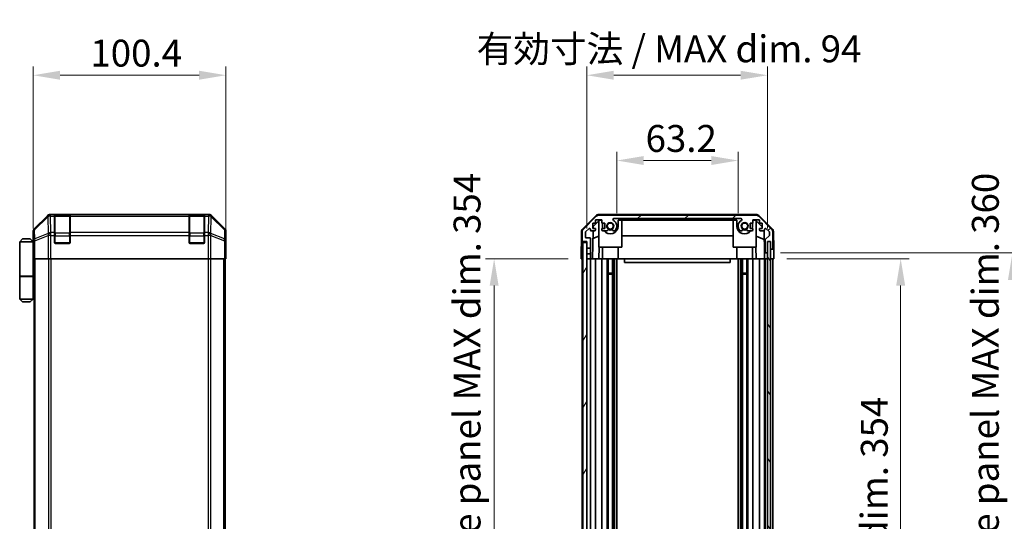
# Model space of a CAD drawing. Units: millimetres. Extents: x 0 to 8644, y -12 to 1546.
# Drawn here: x 2838 to 3351, y 997 to 1258 of the extents above; entities that cross this region are included whole.
import ezdxf

# ---------------------------------------------------------------- set-up
doc = ezdxf.new("R2010")
doc.units = ezdxf.units.MM
doc.header["$LTSCALE"] = 4.5
doc.layers.get('Defpoints').update_dxf_attribs({"lineweight": 25})
for name, color, linetype, lineweight in [('Dimension (ISO)', 7, 'Continuous', 18), ('Hatch (ISO)', 1, 'Continuous', 18), ('Visible (ISO)', 7, 'Continuous', 35), ('Visible Narrow (ISO)', 7, 'Continuous', 25)]:
    doc.layers.add(name, color=color, linetype=linetype, lineweight=lineweight)
doc.styles.add('Note Text (TK)', font='txt')
doc.dimstyles.new('Default - Method 1b (TK)', dxfattribs={"dimscale": 4.5, "dimtxt": 2.5, "dimasz": 2.5, "dimexe": 1, "dimexo": 1.5, "dimgap": 1, "dimtad": 1, "dimtoh": 1, "dimrnd": 1e-08, "dimdsep": 46, "dimtxsty": 'Note Text (TK)', "dimcen": 0.09, "dimdle": 5, "dimclrd": 100, "dimclre": 100, "dimclrt": 7, "dimadec": 1, "dimazin": 1, "dimtfac": 1, "dimtmove": 0, "dimatfit": 3, "dimfxl": 1, "dimtolj": 1, "dimlwd": -1, "dimlwe": -1, "dimarcsym": 0})

# ---------------------------------------------------------------- blocks, each defined once
blk = doc.blocks.new('*D154')
at = {"layer": 'Defpoints', "color": 0}
for p in [(3212.08, 1184.51), (3148.88, 1150.4), (3212.08, 1150.4)]:
    blk.add_point(p, dxfattribs=at)
at = {"layer": 'Dimension (ISO)', "color": 100}
for p, q in [((3148.88, 1157.15), (3148.88, 1189.01)), ((3162.88, 1184.51), (3198.08, 1184.51)), ((3212.08, 1157.15), (3212.08, 1189.01))]:
    blk.add_line(p, q, dxfattribs=at)
for points in [[(3162.88, 1186.84), (3162.88, 1182.18), (3148.88, 1184.51)], [(3198.08, 1186.84), (3198.08, 1182.18), (3212.08, 1184.51)]]:
    blk.add_solid(points, dxfattribs=at)
at = {"layer": 'Dimension (ISO)', "color": 7, "insert": (3163.88, 1196.01), "char_height": 14, "attachment_point": 4, "style": 'Note Text (TK)'}
blk.add_mtext('\\A1;63.2', dxfattribs=at)
blk = doc.blocks.new('*D155')
at = {"layer": 'Defpoints', "color": 0}
for p in [(3227.33, 1228.91), (3133.28, 1142.4), (3227.33, 1142.4)]:
    blk.add_point(p, dxfattribs=at)
at = {"layer": 'Dimension (ISO)', "color": 100}
for p, q in [((3133.28, 1149.15), (3133.28, 1233.41)), ((3227.33, 1149.15), (3227.33, 1233.41)), ((3147.28, 1228.91), (3213.33, 1228.91))]:
    blk.add_line(p, q, dxfattribs=at)
for points in [[(3147.28, 1231.24), (3147.28, 1226.58), (3133.28, 1228.91)], [(3213.33, 1231.24), (3213.33, 1226.58), (3227.33, 1228.91)]]:
    blk.add_solid(points, dxfattribs=at)
at = {"layer": 'Dimension (ISO)', "color": 7, "insert": (3075.9, 1242.64), "char_height": 14, "attachment_point": 4, "style": 'Note Text (TK)'}
blk.add_mtext('\\A1;有効寸法 / MAX dim. 94', dxfattribs=at)
blk = doc.blocks.new('*D156')
at = {"layer": 'Defpoints', "color": 0}
for p in [(2945.43, 1228.91), (2845.03, 1142.4), (2945.43, 1138.4)]:
    blk.add_point(p, dxfattribs=at)
at = {"layer": 'Dimension (ISO)', "color": 100}
for p, q in [((2845.03, 1149.15), (2845.03, 1233.41)), ((2945.43, 1145.15), (2945.43, 1233.41)), ((2859.03, 1228.91), (2931.43, 1228.91))]:
    blk.add_line(p, q, dxfattribs=at)
for points in [[(2859.03, 1231.24), (2859.03, 1226.58), (2845.03, 1228.91)], [(2931.43, 1231.24), (2931.43, 1226.58), (2945.43, 1228.91)]]:
    blk.add_solid(points, dxfattribs=at)
at = {"layer": 'Dimension (ISO)', "color": 7, "insert": (2874.83, 1240.41), "char_height": 14, "attachment_point": 4, "style": 'Note Text (TK)'}
blk.add_mtext('\\A1;100.4', dxfattribs=at)
blk = doc.blocks.new('*D166')
at = {"layer": 'Defpoints', "color": 0}
for p in [(3230.68, 1133.4), (3230.6, 779.4), (3296.68, 779.4)]:
    blk.add_point(p, dxfattribs=at)
at = {"layer": 'Dimension (ISO)', "color": 100}
for p, q in [((3237.43, 1133.4), (3301.18, 1133.4)), ((3296.68, 1119.4), (3296.68, 793.4)), ((3237.35, 779.4), (3301.18, 779.4))]:
    blk.add_line(p, q, dxfattribs=at)
for points in [[(3294.35, 1119.4), (3299.02, 1119.4), (3296.68, 1133.4)], [(3294.35, 793.4), (3299.02, 793.4), (3296.68, 779.4)]]:
    blk.add_solid(points, dxfattribs=at)
at = {"layer": 'Dimension (ISO)', "color": 7, "insert": (3282.96, 850.64), "char_height": 14, "attachment_point": 4, "rotation": 90, "style": 'Note Text (TK)'}
blk.add_mtext('\\A1;有効寸法 / MAX dim. 354', dxfattribs=at)
blk = doc.blocks.new('*D167')
at = {"layer": 'Defpoints', "color": 0}
for p in [(3227.33, 1136.4), (3227.33, 776.4), (3354.89, 776.4)]:
    blk.add_point(p, dxfattribs=at)
at = {"layer": 'Dimension (ISO)', "color": 100}
for p, q in [((3234.08, 1136.4), (3359.39, 1136.4)), ((3354.89, 1122.4), (3354.89, 790.4)), ((3234.08, 776.4), (3359.39, 776.4))]:
    blk.add_line(p, q, dxfattribs=at)
for points in [[(3352.56, 1122.4), (3357.23, 1122.4), (3354.89, 1136.4)], [(3352.56, 790.4), (3357.23, 790.4), (3354.89, 776.4)]]:
    blk.add_solid(points, dxfattribs=at)
at = {"layer": 'Dimension (ISO)', "color": 7, "insert": (3340.77, 730.21), "char_height": 14, "attachment_point": 4, "rotation": 90, "style": 'Note Text (TK)'}
blk.add_mtext('\\A1;ハメ込みパネル有効寸法 / Slide panel MAX dim. 360', dxfattribs=at)
blk = doc.blocks.new('*D170')
at = {"layer": 'Defpoints', "color": 0}
for p in [(3130.28, 1133.4), (3085.04, 779.4), (3130.44, 779.4)]:
    blk.add_point(p, dxfattribs=at)
at = {"layer": 'Dimension (ISO)', "color": 100}
for p, q in [((3123.53, 1133.4), (3080.54, 1133.4)), ((3085.04, 1119.4), (3085.04, 793.4)), ((3123.69, 779.4), (3080.54, 779.4))]:
    blk.add_line(p, q, dxfattribs=at)
for points in [[(3082.71, 1119.4), (3087.37, 1119.4), (3085.04, 1133.4)], [(3082.71, 793.4), (3087.37, 793.4), (3085.04, 779.4)]]:
    blk.add_solid(points, dxfattribs=at)
at = {"layer": 'Dimension (ISO)', "color": 7, "insert": (3070.92, 730.17), "char_height": 14, "attachment_point": 4, "rotation": 90, "style": 'Note Text (TK)'}
blk.add_mtext('\\A1;ハメ込みパネル有効寸法 / Slide panel MAX dim. 354', dxfattribs=at)

msp = doc.modelspace()

# ---------------------------------------------------------------- hatches: boundary and pattern name
at = {"layer": 'Hatch (ISO)'}
h = msp.add_hatch(dxfattribs=at)
h.set_pattern_fill('ANSI31', color=256, scale=139.7, style=0)
h.set_pattern_definition([(45, (1689.75, -44), (-12.34785, 12.34785), [])])
edge = h.paths.add_edge_path()
edge.add_line((3135.283, 1135.9), (3133.283, 1135.9))
edge.add_line((3133.283, 1135.9), (3133.283, 1133.9))
edge.add_ellipse((3133.783, 1133.9), major_axis=(-0.5, 0), ratio=1, start_angle=0, end_angle=90)
edge.add_line((3133.783, 1133.4), (3134.783, 1133.4))
edge.add_ellipse((3134.783, 1133.9), major_axis=(0, -0.5), ratio=1, start_angle=0, end_angle=90)
edge.add_line((3135.283, 1133.9), (3135.283, 1135.9))
edge = h.paths.add_edge_path()
edge.add_ellipse((3221.355, 1154.1), major_axis=(1.414, 1.414), ratio=1, start_angle=0, end_angle=45)
edge.add_line((3221.355, 1156.1), (3139.612, 1156.1))
edge.add_ellipse((3139.612, 1154.1), major_axis=(0, 2), ratio=1, start_angle=0, end_angle=45)
edge.add_line((3138.198, 1155.514), (3131.369, 1148.685))
edge.add_ellipse((3132.783, 1147.271), major_axis=(-1.414, 1.414), ratio=1, start_angle=0, end_angle=45)
edge.add_line((3130.783, 1147.271), (3130.783, 1142.9))
edge.add_ellipse((3131.283, 1142.9), major_axis=(-0.5, 0), ratio=1, start_angle=0, end_angle=90)
edge.add_line((3131.283, 1142.4), (3133.283, 1142.4))
edge.add_line((3133.283, 1142.4), (3133.283, 1141.9))
edge.add_line((3133.283, 1141.9), (3133.283, 1138.9))
edge.add_line((3133.283, 1138.9), (3135.283, 1138.9))
edge.add_line((3135.283, 1138.9), (3135.283, 1143.7))
edge.add_ellipse((3134.783, 1143.7), major_axis=(0.5, 0), ratio=1, start_angle=0, end_angle=90)
edge.add_line((3134.783, 1144.2), (3133.083, 1144.2))
edge.add_ellipse((3133.083, 1144.7), major_axis=(0, -0.5), ratio=1, start_angle=270, end_angle=360, ccw=False)
edge.add_line((3132.583, 1144.7), (3132.583, 1147.147))
edge.add_ellipse((3133.083, 1147.147), major_axis=(-0.5, 0), ratio=1, start_angle=315, end_angle=360, ccw=False)
edge.add_line((3132.73, 1147.5), (3134.28, 1149.05))
edge.add_ellipse((3134.633, 1148.697), major_axis=(-0.354, 0.354), ratio=1, start_angle=225, end_angle=360, ccw=False)
edge.add_line((3135.133, 1148.697), (3135.133, 1148.4))
edge.add_ellipse((3135.633, 1148.4), major_axis=(-0.5, 0), ratio=1, start_angle=0, end_angle=90)
edge.add_line((3135.633, 1147.9), (3137.283, 1147.9))
edge.add_ellipse((3137.283, 1148.4), major_axis=(0, -0.5), ratio=1, start_angle=0, end_angle=90)
edge.add_line((3137.783, 1148.4), (3137.783, 1149.15))
edge.add_line((3137.783, 1149.15), (3136.383, 1149.15))
edge.add_line((3136.383, 1149.15), (3136.383, 1151.95))
edge.add_line((3136.383, 1151.95), (3137.783, 1151.95))
edge.add_line((3137.783, 1151.95), (3137.783, 1153.65))
edge.add_line((3137.783, 1153.65), (3141.183, 1153.65))
edge.add_line((3141.183, 1153.65), (3141.183, 1151.95))
edge.add_line((3141.183, 1151.95), (3142.583, 1151.95))
edge.add_line((3142.583, 1151.95), (3142.583, 1149.15))
edge.add_line((3142.583, 1149.15), (3141.183, 1149.15))
edge.add_line((3141.183, 1149.15), (3141.183, 1148.4))
edge.add_ellipse((3141.683, 1148.4), major_axis=(-0.5, 0), ratio=1, start_angle=0, end_angle=90)
edge.add_line((3141.683, 1147.9), (3143.811, 1147.9))
edge.add_ellipse((3143.554, 1148.657), major_axis=(0.257, -0.758), ratio=1, start_angle=0, end_angle=113.33589)
edge.add_ellipse((3145.483, 1150.4), major_axis=(-1.336, -1.206), ratio=1, start_angle=95.84043, end_angle=360, ccw=False)
edge.add_ellipse((3147.413, 1148.657), major_axis=(-0.594, 0.536), ratio=1, start_angle=0, end_angle=113.33589)
edge.add_line((3147.156, 1147.9), (3147.67, 1147.899))
edge.add_ellipse((3147.413, 1148.657), major_axis=(0.257, -0.758), ratio=1, start_angle=0, end_angle=29.17631)
edge.add_ellipse((3145.483, 1150.4), major_axis=(2.524, -2.279), ratio=1, start_angle=0, end_angle=102.75926)
edge.add_ellipse((3147.393, 1153.8), major_axis=(-0.245, -0.436), ratio=1, start_angle=209.32053, end_angle=360, ccw=False)
edge.add_line((3147.393, 1154.3), (3213.574, 1154.3))
edge.add_ellipse((3213.574, 1153.8), major_axis=(0, 0.5), ratio=1, start_angle=209.32053, end_angle=360, ccw=False)
edge.add_ellipse((3215.483, 1150.4), major_axis=(-1.665, 2.965), ratio=1, start_angle=0, end_angle=102.75926)
edge.add_ellipse((3213.554, 1148.657), major_axis=(-0.594, -0.536), ratio=1, start_angle=0, end_angle=29.17631)
edge.add_line((3213.297, 1147.899), (3213.811, 1147.9))
edge.add_ellipse((3213.554, 1148.657), major_axis=(0.257, -0.758), ratio=1, start_angle=0, end_angle=113.33589)
edge.add_ellipse((3215.483, 1150.4), major_axis=(-1.336, -1.206), ratio=1, start_angle=95.84043, end_angle=360, ccw=False)
edge.add_ellipse((3217.413, 1148.657), major_axis=(-0.594, 0.536), ratio=1, start_angle=0, end_angle=113.33589)
edge.add_line((3217.156, 1147.9), (3219.283, 1147.9))
edge.add_ellipse((3219.283, 1148.4), major_axis=(0, -0.5), ratio=1, start_angle=0, end_angle=90)
edge.add_line((3219.783, 1148.4), (3219.783, 1149.15))
edge.add_line((3219.783, 1149.15), (3218.383, 1149.15))
edge.add_line((3218.383, 1149.15), (3218.383, 1151.95))
edge.add_line((3218.383, 1151.95), (3219.783, 1151.95))
edge.add_line((3219.783, 1151.95), (3219.783, 1153.65))
edge.add_line((3219.783, 1153.65), (3223.183, 1153.65))
edge.add_line((3223.183, 1153.65), (3223.183, 1151.95))
edge.add_line((3223.183, 1151.95), (3224.583, 1151.95))
edge.add_line((3224.583, 1151.95), (3224.583, 1149.15))
edge.add_line((3224.583, 1149.15), (3223.183, 1149.15))
edge.add_line((3223.183, 1149.15), (3223.183, 1148.4))
edge.add_ellipse((3223.683, 1148.4), major_axis=(-0.5, 0), ratio=1, start_angle=0, end_angle=90)
edge.add_line((3223.683, 1147.9), (3225.333, 1147.9))
edge.add_ellipse((3225.333, 1148.4), major_axis=(0, -0.5), ratio=1, start_angle=0, end_angle=90)
edge.add_line((3225.833, 1148.4), (3225.833, 1148.697))
edge.add_ellipse((3226.333, 1148.697), major_axis=(-0.5, 0), ratio=1, start_angle=225, end_angle=360, ccw=False)
edge.add_line((3226.687, 1149.05), (3228.237, 1147.5))
edge.add_ellipse((3227.883, 1147.147), major_axis=(0.354, 0.354), ratio=1, start_angle=315, end_angle=360, ccw=False)
edge.add_line((3228.383, 1147.147), (3228.383, 1145.624))
edge.add_ellipse((3227.883, 1145.624), major_axis=(0.5, 0), ratio=1, start_angle=311.63354, end_angle=360, ccw=False)
edge.add_line((3228.216, 1145.25), (3226.301, 1143.549))
edge.add_ellipse((3226.633, 1143.175), major_axis=(-0.332, 0.374), ratio=1, start_angle=0, end_angle=48.36646)
edge.add_line((3226.133, 1143.175), (3226.133, 1136.9))
edge.add_ellipse((3226.633, 1136.9), major_axis=(-0.5, 0), ratio=1, start_angle=0, end_angle=90)
edge.add_line((3226.633, 1136.4), (3226.833, 1136.4))
edge.add_ellipse((3226.833, 1136.9), major_axis=(0, -0.5), ratio=1, start_angle=0, end_angle=86.88494)
edge.add_ellipse((3226.833, 1136.9), major_axis=(0.499, -0.027), ratio=1, start_angle=0, end_angle=3.11506)
edge.add_line((3227.333, 1136.9), (3227.333, 1142.35))
edge.add_line((3227.333, 1142.35), (3227.333, 1142.4))
edge.add_line((3227.333, 1142.4), (3228.983, 1142.4))
edge.add_line((3228.983, 1142.4), (3228.983, 1138.9))
edge.add_ellipse((3229.483, 1138.9), major_axis=(-0.5, 0), ratio=1, start_angle=0, end_angle=90)
edge.add_line((3229.483, 1138.4), (3229.683, 1138.4))
edge.add_ellipse((3229.683, 1138.9), major_axis=(0, -0.5), ratio=1, start_angle=0, end_angle=90)
edge.add_line((3230.183, 1138.9), (3230.183, 1147.271))
edge.add_ellipse((3228.183, 1147.271), major_axis=(2, 0), ratio=1, start_angle=0, end_angle=45)
edge.add_line((3229.598, 1148.685), (3222.769, 1155.514))
h = msp.add_hatch(dxfattribs=at)
h.set_pattern_fill('ANSI31', color=256, scale=139.7, angle=14.99998, style=0)
h.set_pattern_definition([(60, (1689.75, -44), (-15.12297, 8.73126), [])])
h.paths.add_polyline_path([(3133.283, 1141.9), (3131.283, 1141.9), (3131.283, 770.9), (3133.283, 770.9), (3133.283, 773.9), (3133.283, 776.9), (3133.283, 778.9), (3133.283, 1133.9), (3133.283, 1135.9), (3133.283, 1138.9)])
h = msp.add_hatch(dxfattribs=at)
h.set_pattern_fill('ANSI31', color=256, scale=139.7, angle=75.00018, style=0)
h.set_pattern_definition([(120.0002, (1689.75, -44), (-15.12294, -8.7313), [])])
h.paths.add_polyline_path([(3228.833, 770.45), (3228.833, 1142.35), (3227.333, 1142.35), (3227.333, 1142.35), (3227.333, 1136.872), (3227.333, 775.927), (3227.333, 770.45), (3227.333, 770.45)])

# ---------------------------------------------------------------- linework, layer by layer
at = {"layer": 'Visible (ISO)'}
for p, q in [((2852.443, 1155.814), (2845.613, 1148.984)), ((2936.598, 1156.4), (2853.857, 1156.4)), ((2856.228, 1156.183), (2856.228, 1156.251)), ((2856.228, 1156.183), (2856.228, 1155.597)), ((2856.228, 1146.985), (2856.228, 1155.597)), ((2863.928, 1156.2), (2856.528, 1156.2)), ((2856.728, 1156.26), (2863.728, 1156.26)), ((2864.228, 1156.251), (2864.228, 1156.183)), ((2864.228, 1155.597), (2864.228, 1156.183)), ((2864.228, 1155.597), (2864.228, 1146.985)), ((2926.228, 1156.183), (2926.228, 1156.251)), ((2926.228, 1156.183), (2926.228, 1155.597)), ((2926.228, 1146.985), (2926.228, 1155.597)), ((2933.928, 1156.2), (2926.528, 1156.2)), ((2926.728, 1156.26), (2933.728, 1156.26)), ((2934.228, 1156.251), (2934.228, 1156.183)), ((2934.228, 1155.597), (2934.228, 1156.183)), ((2934.228, 1155.597), (2934.228, 1146.985)), ((2944.842, 1148.984), (2938.012, 1155.814)), ((3131.129, 1148.974), (3138.101, 1155.826)), ((3138.198, 1155.514), (3131.369, 1148.685)), ((3136.576, 1150.121), (3139.912, 1153.4)), ((3137.783, 1151.95), (3137.783, 1153.65)), ((3137.783, 1153.65), (3141.183, 1153.65)), ((3221.464, 1156.4), (3139.503, 1156.4)), ((3221.355, 1156.1), (3139.612, 1156.1)), ((3139.912, 1153.4), (3141.183, 1153.4)), ((3141.183, 1153.65), (3141.183, 1151.95)), ((3147.393, 1154.3), (3213.574, 1154.3)), ((3149.583, 1153.4), (3152.983, 1153.4)), ((3149.583, 1153.4), (3149.583, 1150.4)), ((3151.483, 1139.4), (3151.483, 1153.4)), ((3152.983, 1153.4), (3152.983, 1154.3)), ((3207.983, 1153.4), (3152.983, 1153.4)), ((3207.983, 1154.3), (3207.983, 1153.4)), ((3207.983, 1153.4), (3211.383, 1153.4)), ((3209.483, 1139.4), (3209.483, 1153.4)), ((3211.383, 1150.4), (3211.383, 1153.4)), ((3219.783, 1151.95), (3219.783, 1153.65)), ((3219.783, 1153.65), (3223.183, 1153.65)), ((3219.783, 1153.4), (3221.055, 1153.4)), ((3221.055, 1153.4), (3224.583, 1149.932)), ((3229.598, 1148.685), (3222.769, 1155.514)), ((3222.866, 1155.826), (3229.838, 1148.974)), ((3223.183, 1153.65), (3223.183, 1151.95)), ((3132.73, 1147.5), (3134.28, 1149.05)), ((3135.133, 1148.697), (3135.133, 1148.4)), ((3136.383, 1149.15), (3136.383, 1151.95)), ((3136.383, 1151.95), (3137.783, 1151.95)), ((3137.783, 1149.15), (3136.383, 1149.15)), ((3136.559, 1149.15), (3136.576, 1150.121)), ((3137.783, 1148.4), (3137.783, 1149.15)), ((3139.483, 1139.4), (3139.483, 1152.978)), ((3141.183, 1151.95), (3142.583, 1151.95)), ((3142.583, 1149.15), (3141.183, 1149.15)), ((3141.183, 1149.15), (3141.183, 1148.4)), ((3141.383, 1150.4), (3141.383, 1151.95)), ((3142.583, 1151.95), (3142.583, 1149.15)), ((3218.383, 1149.15), (3218.383, 1151.95)), ((3218.383, 1151.95), (3219.783, 1151.95)), ((3219.783, 1149.15), (3218.383, 1149.15)), ((3219.583, 1151.95), (3219.583, 1150.4)), ((3219.783, 1148.4), (3219.783, 1149.15)), ((3221.483, 1139.4), (3221.483, 1152.978)), ((3223.183, 1151.95), (3224.583, 1151.95)), ((3224.583, 1149.15), (3223.183, 1149.15)), ((3223.183, 1149.15), (3223.183, 1148.4)), ((3224.583, 1151.95), (3224.583, 1149.15)), ((3225.833, 1148.4), (3225.833, 1148.697)), ((3226.687, 1149.05), (3228.237, 1147.5)), ((2839.528, 1143.7), (2838.028, 1142.2)), ((2839.528, 1143.7), (2843.528, 1143.7)), ((2843.528, 1143.7), (2845.028, 1142.2)), ((2845.028, 1142.4), (2845.028, 1147.57)), ((2856.228, 1146.985), (2856.228, 1145.571)), ((2856.228, 1141.9), (2856.228, 1145.571)), ((2864.228, 1145.571), (2864.228, 1146.985)), ((2864.228, 1145.571), (2864.228, 1141.9)), ((2926.228, 1146.985), (2926.228, 1145.571)), ((2926.228, 1141.9), (2926.228, 1145.571)), ((2934.228, 1145.571), (2934.228, 1146.985)), ((2934.228, 1145.571), (2934.228, 1141.9)), ((2945.428, 1138.4), (2945.428, 1147.57)), ((3130.531, 1147.583), (3130.44, 1142.4)), ((3130.783, 1147.271), (3130.783, 1142.9)), ((3132.583, 1144.7), (3132.583, 1147.147)), ((3134.783, 1144.2), (3133.083, 1144.2)), ((3135.283, 1138.9), (3135.283, 1143.7)), ((3135.633, 1147.9), (3137.283, 1147.9)), ((3136.284, 1133.4), (3136.537, 1147.9)), ((3139.483, 1145.225), (3136.469, 1143.964)), ((3141.683, 1147.9), (3143.811, 1147.9)), ((3147.156, 1147.9), (3147.67, 1147.899)), ((3209.483, 1145.366), (3151.483, 1145.366)), ((3213.297, 1147.899), (3213.811, 1147.9)), ((3217.156, 1147.9), (3219.283, 1147.9)), ((3225.657, 1143.479), (3221.483, 1145.225)), ((3223.683, 1147.9), (3225.333, 1147.9)), ((3225.578, 1147.964), (3225.78, 1136.4)), ((3226.133, 1143.175), (3226.133, 1136.9)), ((3228.216, 1145.25), (3226.301, 1143.549)), ((3228.383, 1147.147), (3228.383, 1145.624)), ((3230.183, 1138.9), (3230.183, 1147.271)), ((3230.436, 1147.583), (3230.596, 1138.4)), ((2838.028, 1142.2), (2838.028, 1124.4)), ((2845.028, 1142.2), (2838.028, 1142.2)), ((2845.028, 1142.4), (2845.097, 1142.4)), ((2845.028, 1142.2), (2845.028, 1139)), ((2845.028, 1142.2), (2845.122, 1142.2)), ((2845.154, 1141.2), (2845.028, 1141.2)), ((2845.17, 1140.2), (2845.028, 1140.2)), ((2845.028, 1139), (2845.18, 1139)), ((2845.028, 1139), (2845.028, 1124.4)), ((2863.728, 1141.4), (2856.728, 1141.4)), ((2933.728, 1141.4), (2926.728, 1141.4)), ((2945.375, 1138.4), (2945.428, 1138.4)), ((3130.353, 1137.4), (3130.44, 1142.4)), ((3130.44, 1142.4), (3131.283, 1142.4)), ((3131.283, 1142.4), (3133.283, 1142.4)), ((3133.283, 1141.9), (3131.283, 1141.9)), ((3131.283, 1141.9), (3131.283, 770.9)), ((3133.283, 1142.4), (3133.283, 1138.9)), ((3133.283, 770.9), (3133.283, 1141.9)), ((3133.283, 1138.9), (3135.283, 1138.9)), ((3135.283, 1138.9), (3135.283, 1135.9)), ((3139.483, 1139.4), (3151.483, 1139.4)), ((3139.633, 1139.4), (3139.528, 1133.4)), ((3141.383, 1139.4), (3141.383, 1133.4)), ((3149.583, 1139.4), (3149.583, 1133.4)), ((3209.483, 1139.4), (3221.483, 1139.4)), ((3211.383, 1139.4), (3211.383, 1133.4)), ((3219.583, 1139.4), (3219.583, 1133.4)), ((3221.439, 1133.4), (3221.334, 1139.4)), ((3227.333, 1136.9), (3227.333, 1142.4)), ((3227.333, 1142.4), (3228.983, 1142.4)), ((3228.833, 1142.35), (3227.333, 1142.35)), ((3227.333, 1142.35), (3227.333, 770.45)), ((3228.833, 770.45), (3228.833, 1142.35)), ((3228.983, 1142.4), (3228.983, 1138.9)), ((3228.983, 1142.4), (3228.983, 1138.4)), ((3228.983, 1138.4), (3229.483, 1138.4)), ((3228.983, 1136.4), (3228.983, 1138.4)), ((3229.483, 1138.4), (3229.683, 1138.4)), ((3229.683, 1138.4), (3230.596, 1138.4)), ((3230.596, 1138.4), (3230.631, 1136.4)), ((2845.185, 1136.2), (2845.028, 1136.2)), ((2845.185, 1137.4), (2845.185, 1133.4)), ((2845.275, 1133.4), (2845.185, 1133.4)), ((2845.873, 1133.4), (2845.275, 1133.4)), ((2845.528, 779.4), (2845.528, 1133.4)), ((2845.873, 1133.4), (2852.845, 1133.4)), ((2854.247, 1133.4), (2852.845, 1133.4)), ((2936.208, 1133.4), (2854.247, 1133.4)), ((2937.61, 1133.4), (2936.208, 1133.4)), ((2937.61, 1133.4), (2944.582, 1133.4)), ((2945.18, 1133.4), (2944.582, 1133.4)), ((2944.928, 779.4), (2944.928, 1133.4)), ((2945.18, 1133.4), (2945.34, 1133.4)), ((2945.34, 1133.4), (2945.34, 1136.4)), ((2945.428, 1133.4), (2945.34, 1133.4)), ((2945.35, 1137.814), (2945.375, 1136.4)), ((2945.375, 1136.4), (2945.428, 1133.4)), ((3130.283, 1133.4), (3130.353, 1137.4)), ((3131.283, 1133.4), (3130.283, 1133.4)), ((3130.783, 1133.4), (3130.783, 991.4)), ((3135.283, 1135.9), (3133.283, 1135.9)), ((3133.283, 1135.9), (3133.283, 1133.9)), ((3133.783, 1133.4), (3133.283, 1133.4)), ((3133.783, 1133.4), (3134.783, 1133.4)), ((3136.284, 1133.4), (3134.783, 1133.4)), ((3135.283, 1133.9), (3135.283, 1135.9)), ((3135.283, 1133.4), (3135.283, 990.05)), ((3137.283, 1133.4), (3136.284, 1133.4)), ((3137.283, 1133.4), (3137.783, 1133.4)), ((3137.783, 1133.4), (3137.783, 989.916)), ((3139.528, 1133.4), (3137.783, 1133.4)), ((3141.183, 1133.4), (3139.528, 1133.4)), ((3141.183, 1133.4), (3141.183, 988.781)), ((3141.183, 1133.4), (3141.683, 1133.4)), ((3142.234, 1133.4), (3141.683, 1133.4)), ((3149.583, 1133.4), (3142.234, 1133.4)), ((3143.811, 1133.4), (3143.811, 972.862)), ((3144.354, 1133.4), (3144.354, 971.921)), ((3146.613, 1133.4), (3146.613, 779.4)), ((3147.156, 1133.4), (3147.156, 779.4)), ((3147.67, 1133.4), (3147.67, 779.4)), ((3148.884, 1133.4), (3148.884, 779.4)), ((3152.983, 1133.4), (3149.583, 1133.4)), ((3152.983, 1133.4), (3152.983, 1131.4)), ((3207.983, 1133.4), (3152.983, 1133.4)), ((3211.383, 1133.4), (3207.983, 1133.4)), ((3207.983, 1133.4), (3207.983, 1131.4)), ((3218.733, 1133.4), (3211.383, 1133.4)), ((3212.083, 1133.4), (3212.083, 779.4)), ((3213.297, 1133.4), (3213.297, 779.4)), ((3213.811, 1133.4), (3213.811, 779.4)), ((3214.354, 1133.4), (3214.354, 779.4)), ((3216.613, 1133.4), (3216.613, 779.4)), ((3217.156, 1133.4), (3217.156, 779.4)), ((3219.283, 1133.4), (3218.733, 1133.4)), ((3219.283, 1133.4), (3219.783, 1133.4)), ((3219.783, 1133.4), (3219.783, 779.4)), ((3221.439, 1133.4), (3219.783, 1133.4)), ((3223.183, 1133.4), (3221.439, 1133.4)), ((3223.183, 1133.4), (3223.183, 779.4)), ((3223.183, 1133.4), (3223.683, 1133.4)), ((3225.333, 1133.4), (3223.683, 1133.4)), ((3225.333, 1133.4), (3225.833, 1133.4)), ((3225.78, 1136.4), (3226.633, 1136.4)), ((3225.815, 1134.4), (3225.78, 1136.4)), ((3225.833, 1133.4), (3225.815, 1134.4)), ((3225.833, 1133.4), (3225.833, 779.4)), ((3227.333, 1133.4), (3225.833, 1133.4)), ((3226.133, 1133.4), (3226.133, 779.4)), ((3226.633, 1136.4), (3226.833, 1136.4)), ((3226.833, 1133.4), (3226.633, 1133.4)), ((3226.833, 1136.4), (3227.333, 1136.4)), ((3228.983, 1133.4), (3228.833, 1133.4)), ((3228.983, 1133.4), (3228.833, 1133.4)), ((3228.983, 1133.4), (3228.983, 1136.4)), ((3228.983, 1133.4), (3228.983, 779.4)), ((3230.683, 1133.4), (3228.983, 1133.4)), ((3229.683, 1133.4), (3229.483, 1133.4)), ((3230.183, 1133.4), (3230.183, 779.4)), ((3230.631, 1136.4), (3230.683, 1133.4)), ((3152.983, 1131.4), (3207.983, 1131.4)), ((2838.028, 1124.4), (2845.028, 1124.4)), ((2838.028, 1124.2), (2845.028, 1124.2)), ((2838.028, 1124.2), (2838.028, 1112.4)), ((2838.528, 1124.2), (2838.528, 1124.4)), ((2844.528, 1124.2), (2844.528, 1124.4)), ((2844.989, 1124.4), (2844.989, 1124.2)), ((2845.528, 1124.4), (2845.028, 1124.4)), ((2845.343, 1124.2), (2845.028, 1124.2)), ((2845.028, 1124.2), (2845.028, 1112.4)), ((2845.528, 1124.2), (2845.343, 1124.2)), ((3144.354, 1125.829), (3146.613, 1125.829)), ((3146.613, 1125.4), (3144.354, 1125.4)), ((3214.354, 1125.829), (3216.613, 1125.829)), ((3216.613, 1125.4), (3214.354, 1125.4)), ((2838.028, 1112.4), (2845.028, 1112.4)), ((2839.528, 1110.9), (2838.028, 1112.4)), ((2843.528, 1110.9), (2845.028, 1112.4)), ((2845.028, 1112.4), (2845.343, 1112.4)), ((2845.528, 1112.4), (2845.343, 1112.4)), ((2843.528, 1110.9), (2839.528, 1110.9))]:
    msp.add_line(p, q, dxfattribs=at)
for centre in [(3145.483, 1150.4), (3215.483, 1150.4)]:
    msp.add_circle(centre, 1.571, dxfattribs=at)
for centre, radius, start, end in [((2856.528, 1155.9), 0.3, 90, 180), ((2863.928, 1155.9), 0.3, 0, 90), ((2926.528, 1155.9), 0.3, 90, 180), ((2933.928, 1155.9), 0.3, 0, 90), ((3139.503, 1154.4), 2, 90, 134.5), ((3139.612, 1154.1), 2, 90, 135), ((3147.393, 1153.8), 0.5, 90, 240.67947), ((3213.574, 1153.8), 0.5, 299.32053, 90), ((3221.355, 1154.1), 2, 45, 90), ((3221.464, 1154.4), 2, 45.5, 90), ((3132.531, 1147.548), 2, 134.5, 179), ((3132.783, 1147.271), 2, 135, 180), ((3134.633, 1148.697), 0.5, 0, 135), ((3135.633, 1148.4), 0.5, 180, 270), ((3137.283, 1148.4), 0.5, 270, 0), ((3141.683, 1148.4), 0.5, 180, 270), ((3145.483, 1150.4), 4.1, 180, 197.75083), ((3145.483, 1150.4), 4.1, 217.57187, 0), ((3145.483, 1150.4), 1.8, 317.92021, 222.07979), ((3143.554, 1148.657), 0.8, 288.7439, 42.07979), ((3145.483, 1150.4), 2, 235.40515, 304.59485), ((3145.483, 1150.4), 2.1, 237.43867, 302.56133), ((3147.413, 1148.657), 0.8, 137.92021, 251.2561), ((3145.483, 1150.4), 3.4, 317.92021, 60.67947), ((3215.483, 1150.4), 4.1, 180, 322.42813), ((3215.483, 1150.4), 3.4, 119.32053, 222.07979), ((3215.483, 1150.4), 1.8, 317.92021, 222.07979), ((3213.554, 1148.657), 0.8, 288.7439, 42.07979), ((3215.483, 1150.4), 2, 235.40515, 304.59485), ((3215.483, 1150.4), 2.1, 237.43867, 302.56133), ((3217.413, 1148.657), 0.8, 137.92021, 251.2561), ((3219.283, 1148.4), 0.5, 270, 0), ((3215.483, 1150.4), 4.1, 342.24917, 0), ((3223.683, 1148.4), 0.5, 180, 270), ((3225.333, 1148.4), 0.5, 270, 0), ((3226.333, 1148.697), 0.5, 45, 180), ((3228.183, 1147.271), 2, 0, 45), ((3228.436, 1147.548), 2, 1, 45.5), ((3133.083, 1147.147), 0.5, 135, 180), ((3133.083, 1144.7), 0.5, 180, 270), ((3134.783, 1143.7), 0.5, 0, 90), ((3147.413, 1148.657), 0.8, 288.7439, 317.92021), ((3213.554, 1148.657), 0.8, 222.07979, 251.2561), ((3226.633, 1143.175), 0.5, 131.63354, 180), ((3227.883, 1145.624), 0.5, 311.63354, 0), ((3227.883, 1147.147), 0.5, 0, 45), ((2856.728, 1141.9), 0.5, 180, 270), ((2863.728, 1141.9), 0.5, 270, 0), ((2926.728, 1141.9), 0.5, 180, 270), ((2933.728, 1141.9), 0.5, 270, 0), ((3131.283, 1142.9), 0.5, 180, 270), ((3229.483, 1138.9), 0.5, 180, 270), ((3229.683, 1138.9), 0.5, 270, 0), ((3133.783, 1133.9), 0.5, 180, 270), ((3134.783, 1133.9), 0.5, 270, 0), ((3226.633, 1136.9), 0.5, 180, 270), ((3226.833, 1136.9), 0.5, 270, 0)]:
    msp.add_arc(centre, radius, start, end, dxfattribs=at)
for centre, major_axis, ratio, start_param, end_param in [((2853.858, 1154.399), (-1.415, 1.415), 0.9996955, 5.4979394, 6.2831853), ((2856.728, 1156.251), (-0.5, 0), 0.0174551, 4.712389, 6.2831853), ((2863.728, 1156.251), (-0.5, 0), 0.0174551, 3.1415927, 4.712389), ((2926.728, 1156.251), (-0.5, 0), 0.0174551, 4.712389, 6.2831853), ((2933.728, 1156.251), (-0.5, 0), 0.0174551, 3.1415927, 4.712389), ((2936.597, 1154.399), (1.415, 1.415), 0.9996955, 0, 0.7852459), ((2847.028, 1147.569), (-1.415, 1.415), 0.9996955, 0, 0.7852459), ((2943.427, 1147.569), (1.415, 1.415), 0.9996955, 5.4979394, 6.2831853), ((2845.097, 1137.4), (0, 5), 0.0174551, 4.712389, 6.2831853), ((2945.375, 1136.4), (0, 2), 0.0174551, 0, 1.5707963)]:
    msp.add_ellipse(centre, major_axis=major_axis, ratio=ratio, start_param=start_param, end_param=end_param, dxfattribs=at)
at = {"layer": 'Visible Narrow (ISO)'}
for p, q in [((2852.66, 1155.597), (2845.78, 1148.818)), ((2845.788, 1148.398), (2852.668, 1155.177)), ((2852.443, 1155.814), (2852.66, 1155.597)), ((2852.668, 1155.177), (2852.685, 1155.177)), ((2852.685, 1155.177), (2852.835, 1146.572)), ((2854.074, 1156.183), (2853.857, 1156.4)), ((2854.09, 1156.183), (2854.074, 1156.183)), ((2856.228, 1156.183), (2854.09, 1156.183)), ((2854.09, 1155.597), (2854.09, 1156.183)), ((2854.241, 1146.992), (2854.09, 1155.597)), ((2854.09, 1155.597), (2856.228, 1155.597)), ((2856.528, 1156.2), (2856.528, 1155.614)), ((2856.528, 1146.785), (2856.528, 1155.614)), ((2856.528, 1155.614), (2863.928, 1155.614)), ((2856.728, 1156.2), (2856.728, 1156.26)), ((2863.728, 1156.26), (2863.728, 1156.2)), ((2863.928, 1155.614), (2863.928, 1156.2)), ((2863.928, 1155.614), (2863.928, 1146.785)), ((2926.228, 1156.183), (2864.228, 1156.183)), ((2864.228, 1155.597), (2926.228, 1155.597)), ((2926.528, 1156.2), (2926.528, 1155.614)), ((2926.528, 1146.785), (2926.528, 1155.614)), ((2926.528, 1155.614), (2933.928, 1155.614)), ((2926.728, 1156.2), (2926.728, 1156.26)), ((2933.728, 1156.26), (2933.728, 1156.2)), ((2933.928, 1155.614), (2933.928, 1156.2)), ((2933.928, 1155.614), (2933.928, 1146.785)), ((2936.365, 1156.183), (2934.228, 1156.183)), ((2934.228, 1155.597), (2936.365, 1155.597)), ((2936.365, 1155.597), (2936.215, 1146.992)), ((2936.381, 1156.183), (2936.365, 1156.183)), ((2936.365, 1156.183), (2936.365, 1155.597)), ((2936.598, 1156.4), (2936.381, 1156.183)), ((2937.62, 1146.572), (2937.77, 1155.177)), ((2937.77, 1155.177), (2937.787, 1155.177)), ((2937.787, 1155.177), (2944.667, 1148.398)), ((2937.795, 1155.597), (2938.012, 1155.814)), ((2944.675, 1148.818), (2937.795, 1155.597)), ((2845.78, 1148.818), (2845.613, 1148.984)), ((2845.869, 1143.736), (2845.788, 1148.398)), ((2944.667, 1148.398), (2944.586, 1143.736)), ((2944.842, 1148.984), (2944.675, 1148.818)), ((2845.028, 1147.57), (2845.194, 1147.404)), ((2845.194, 1147.404), (2845.275, 1142.742)), ((2852.835, 1146.572), (2845.869, 1143.736)), ((2845.873, 1142.742), (2852.839, 1145.578)), ((2852.839, 1145.578), (2852.845, 1145.571)), ((2852.845, 1145.571), (2852.845, 1133.4)), ((2854.247, 1145.571), (2852.845, 1145.571)), ((2854.247, 1146.985), (2854.241, 1146.992)), ((2856.228, 1146.985), (2854.247, 1146.985)), ((2854.247, 1145.571), (2854.247, 1146.985)), ((2854.247, 1133.4), (2854.247, 1145.571)), ((2854.247, 1145.571), (2856.228, 1145.571)), ((2856.228, 1145.371), (2856.528, 1145.371)), ((2856.528, 1146.785), (2856.528, 1145.371)), ((2863.928, 1146.785), (2856.528, 1146.785)), ((2856.528, 1141.7), (2856.528, 1145.371)), ((2856.528, 1145.371), (2863.928, 1145.371)), ((2863.928, 1145.371), (2863.928, 1146.785)), ((2863.928, 1145.371), (2864.228, 1145.371)), ((2863.928, 1145.371), (2863.928, 1141.7)), ((2926.228, 1146.985), (2864.228, 1146.985)), ((2864.228, 1145.571), (2926.228, 1145.571)), ((2926.228, 1145.371), (2926.528, 1145.371)), ((2926.528, 1146.785), (2926.528, 1145.371)), ((2933.928, 1146.785), (2926.528, 1146.785)), ((2926.528, 1141.7), (2926.528, 1145.371)), ((2926.528, 1145.371), (2933.928, 1145.371)), ((2933.928, 1145.371), (2933.928, 1146.785)), ((2933.928, 1145.371), (2934.228, 1145.371)), ((2933.928, 1145.371), (2933.928, 1141.7)), ((2936.208, 1146.985), (2934.228, 1146.985)), ((2934.228, 1145.571), (2936.208, 1145.571)), ((2936.215, 1146.992), (2936.208, 1146.985)), ((2936.208, 1146.985), (2936.208, 1145.571)), ((2936.208, 1145.571), (2936.208, 1133.4)), ((2937.61, 1145.571), (2936.208, 1145.571)), ((2937.61, 1145.571), (2937.616, 1145.578)), ((2937.61, 1133.4), (2937.61, 1145.571)), ((2937.616, 1145.578), (2944.582, 1142.742)), ((2944.586, 1143.736), (2937.62, 1146.572)), ((2945.18, 1142.742), (2945.261, 1147.404)), ((2945.261, 1147.404), (2945.428, 1147.57)), ((2845.275, 1142.742), (2845.275, 1133.4)), ((2845.873, 1142.742), (2845.275, 1142.742)), ((2845.873, 1133.4), (2845.873, 1142.742)), ((2856.269, 1141.7), (2856.528, 1141.7)), ((2856.528, 1141.7), (2856.528, 1141.441)), ((2863.928, 1141.7), (2856.528, 1141.7)), ((2863.928, 1141.441), (2863.928, 1141.7)), ((2863.928, 1141.7), (2864.186, 1141.7)), ((2926.269, 1141.7), (2926.528, 1141.7)), ((2926.528, 1141.7), (2926.528, 1141.441)), ((2933.928, 1141.7), (2926.528, 1141.7)), ((2933.928, 1141.441), (2933.928, 1141.7)), ((2933.928, 1141.7), (2934.186, 1141.7)), ((2944.582, 1142.742), (2944.582, 1133.4)), ((2945.18, 1142.742), (2944.582, 1142.742)), ((2945.18, 1133.4), (2945.18, 1142.742)), ((2846.113, 779.4), (2846.113, 1133.4)), ((2852.942, 1133.4), (2852.942, 779.4)), ((2854.356, 779.4), (2854.356, 1133.4)), ((2936.099, 1133.4), (2936.099, 779.4)), ((2937.513, 779.4), (2937.513, 1133.4)), ((2944.342, 779.4), (2944.342, 1133.4)), ((2945.34, 1136.4), (2945.375, 1136.4)), ((2845.343, 1112.4), (2845.343, 1124.2))]:
    msp.add_line(p, q, dxfattribs=at)
for centre, major_axis, ratio, start_param, end_param in [((2854.074, 1154.183), (-1.404, 1.425), 0.2855304, 0.0257525, 0.560167), ((2854.074, 1154.183), (-1.414, -1.414), 0.9996955, 3.9271431, 4.712389), ((2854.074, 1154.183), (0.049, 1.999), 0.8144058, 0.0300796, 1.0706198), ((2854.09, 1154.183), (0.049, 1.999), 0.8144058, 0.0300796, 1.0706198), ((2854.09, 1154.183), (2, 0.035), 0.7070529, 1.5584553, 2.3376829), ((2856.528, 1155.402), (-0.3, 0), 0.7071068, 4.712389, 6.2831853), ((2863.928, 1155.402), (0.3, 0), 0.7071068, 0, 1.5707963), ((2926.528, 1155.402), (-0.3, 0), 0.7071068, 4.712389, 6.2831853), ((2933.928, 1155.402), (0.3, 0), 0.7071068, 0, 1.5707963), ((2936.365, 1154.183), (-0.049, 1.999), 0.8144058, 5.2125656, 6.2531058), ((2936.365, 1154.183), (2, -0.035), 0.7070529, 0.8039097, 1.5831374), ((2936.381, 1154.183), (-0.049, 1.999), 0.8144058, 5.2125656, 6.2531058), ((2936.381, 1154.183), (-1.414, 1.414), 0.9996955, 4.712389, 5.4976349), ((2936.381, 1154.183), (1.404, 1.425), 0.2855304, 5.7230183, 6.2574328), ((2847.193, 1147.404), (-1.414, -1.414), 0.9996955, 4.712389, 5.4976349), ((2847.193, 1147.404), (-2, -0.035), 0.7070529, 5.4792756, 6.2585033), ((2847.193, 1147.404), (-1.404, 1.425), 0.2855304, 0.0257525, 0.560167), ((2943.262, 1147.404), (1.404, 1.425), 0.2855304, 5.7230183, 6.2574328), ((2943.262, 1147.404), (2, -0.035), 0.7070529, 0.0246821, 0.8039097), ((2943.262, 1147.404), (-1.414, 1.414), 0.9996955, 3.9271431, 4.712389), ((2847.275, 1142.742), (-2, -0.035), 0.7070529, 5.4792756, 6.2585033), ((2847.275, 1142.742), (0.754, -1.852), 0.6731149, 3.9010795, 4.4449628), ((2854.241, 1145.578), (-0.754, 1.852), 0.6731149, 0.7594868, 1.3033702), ((2854.241, 1145.578), (-2, -0.035), 0.7070529, 4.700048, 5.4792756), ((2854.241, 1145.578), (-1.402, -1.427), 0.573962, 4.1837666, 5.2259406), ((2854.247, 1145.571), (-1.402, -1.427), 0.573962, 4.1837666, 5.2259406), ((2856.528, 1146.573), (-0.3, 0), 0.7071068, 4.712389, 6.2831853), ((2863.928, 1146.573), (0.3, 0), 0.7071068, 0, 1.5707963), ((2926.528, 1146.573), (-0.3, 0), 0.7071068, 4.712389, 6.2831853), ((2933.928, 1146.573), (0.3, 0), 0.7071068, 0, 1.5707963), ((2936.208, 1145.571), (1.402, -1.427), 0.573962, 1.0572447, 2.0994187), ((2936.215, 1145.578), (1.402, -1.427), 0.573962, 1.0572447, 2.0994187), ((2936.215, 1145.578), (-2, 0.035), 0.7070529, 3.9455024, 4.72473), ((2936.215, 1145.578), (-0.754, -1.852), 0.6731149, 1.8382225, 2.3821058), ((2943.18, 1142.742), (0.754, 1.852), 0.6731149, 4.9798151, 5.5236985), ((2943.18, 1142.742), (2, -0.035), 0.7070529, 0.0246821, 0.8039097)]:
    msp.add_ellipse(centre, major_axis=major_axis, ratio=ratio, start_param=start_param, end_param=end_param, dxfattribs=at)

# ---------------------------------------------------------------- dimensions: what is measured, and where the dimension line sits
at = {"layer": 'Dimension (ISO)', "color": 100}
for base, p1, p2, angle, text, override, picture, middle in [((3227.333, 1228.91), (3133.283, 1142.4), (3227.333, 1142.4), 180, '有効寸法 / MAX dim. <>', {"dimscale": 0, "dimtxt": 14, "dimasz": 14, "dimexe": 4.5, "dimexo": 6.75, "dimgap": 4.5, "dimtoh": 0, "dimdec": 0, "dimcen": 0.405, "dimtp": 0, "dimtm": 0, "dimtdec": 2, "dimtix": 0, "dimtofl": 0, "dimtmove": 0, "dimatfit": 1}, '*D155', (3180.308, 1228.91)), ((3085.04, 779.4), (3130.283, 1133.4), (3130.44, 779.4), 90, 'ハメ込みパネル有効寸法 / Slide panel MAX dim. <>', {"dimscale": 0, "dimtxt": 14, "dimasz": 14, "dimexe": 4.5, "dimexo": 6.75, "dimgap": 4.5, "dimtoh": 0, "dimdec": 2, "dimcen": 0.405, "dimtp": 0, "dimtm": 0, "dimtdec": 2, "dimtix": 0, "dimtofl": 0, "dimtmove": 0, "dimatfit": 1}, '*D170', (3085.04, 956.4)), ((3354.893, 776.4), (3227.333, 1136.4), (3227.333, 776.4), 270, 'ハメ込みパネル有効寸法 / Slide panel MAX dim. <>', {"dimscale": 0, "dimtxt": 14, "dimasz": 14, "dimexe": 4.5, "dimexo": 6.75, "dimgap": 4.5, "dimtoh": 0, "dimdec": 2, "dimcen": 0.405, "dimtp": 0, "dimtm": 0, "dimtdec": 2, "dimtix": 0, "dimtofl": 0, "dimtmove": 0, "dimatfit": 1}, '*D167', (3354.893, 956.4)), ((3296.683, 779.4), (3230.683, 1133.4), (3230.596, 779.4), 90, '有効寸法 / MAX dim. <>', {"dimscale": 0, "dimtxt": 14, "dimasz": 14, "dimexe": 4.5, "dimexo": 6.75, "dimgap": 4.5, "dimtoh": 0, "dimdec": 2, "dimcen": 0.405, "dimtp": 0, "dimtm": 0, "dimtdec": 2, "dimtix": 0, "dimtofl": 0, "dimtmove": 0, "dimatfit": 1}, '*D166', (3296.683, 960.136))]:
    dim = msp.add_linear_dim(base=base, p1=p1, p2=p2, angle=angle, text=text, dimstyle='Default - Method 1b (TK)', override=override, dxfattribs=at)
    dim.commit()
    dim.dimension.update_dxf_attribs({"geometry": picture, "text_midpoint": middle, "dimtype": 160})
for base, p1, p2, picture, middle in [((2945.428, 1228.91), (2845.028, 1142.4), (2945.428, 1138.4), '*D156', (2895.872, 1228.91)), ((3212.083, 1184.51), (3148.884, 1150.4), (3212.083, 1150.4), '*D154', (3180.146, 1184.51))]:
    dim = msp.add_linear_dim(base=base, p1=p1, p2=p2, angle=180, dimstyle='Default - Method 1b (TK)', override={"dimscale": 0, "dimtxt": 14, "dimasz": 14, "dimexe": 4.5, "dimexo": 6.75, "dimgap": 4.5, "dimtoh": 0, "dimdec": 2, "dimcen": 0.405, "dimtp": 0, "dimtm": 0, "dimtdec": 2, "dimtix": 0, "dimtofl": 0, "dimtmove": 0, "dimatfit": 1}, dxfattribs=at)
    dim.commit()
    dim.dimension.update_dxf_attribs({"geometry": picture, "text_midpoint": middle, "dimtype": 160})

doc.saveas('drawing.dxf')
